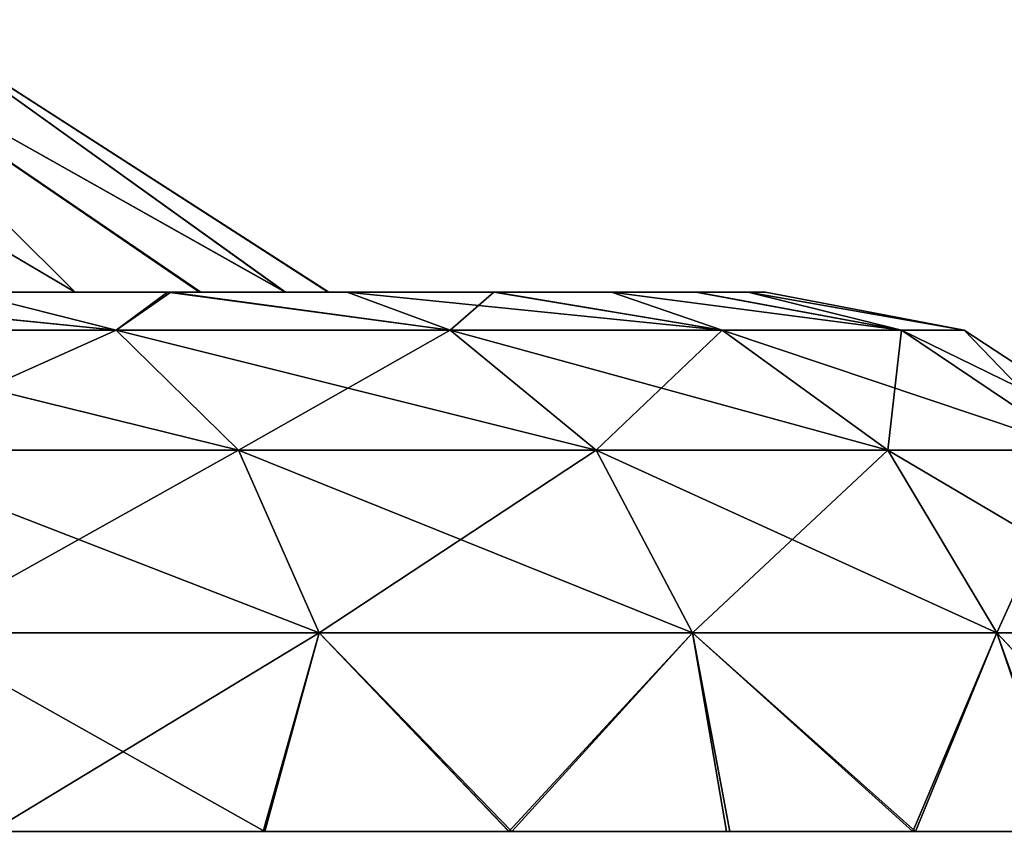
# Model space of a CAD drawing. Units: feet. Extents: x -15.9 to 15.9, y -5.7 to 2.4.
# Drawn here: x -8.1 to -7.7, y -1.3 to -1 of the extents above; entities that cross this region are included whole.
import ezdxf

# ---------------------------------------------------------------- set-up
doc = ezdxf.new("R2010")
doc.units = ezdxf.units.FT
doc.header["$MEASUREMENT"] = 0
doc.layers.get('0').update_dxf_attribs({"color": 255})
doc.layers.add('AFUWA-3-ARPM', color=4, linetype='Continuous')
doc.layers.add('AFUWA-P', color=2, linetype='Continuous')

# ---------------------------------------------------------------- blocks, each defined once
blk = doc.blocks.new('A$C1F104F07')
at = {"linetype": 'Continuous', "lineweight": 0}
for p, q in [((-22.50305, -1.64629), (-22.3483, -1.7458)), ((-22.48101, -1.7458), (-22.40728, -1.7458)), ((-22.40728, -1.7458), (-22.48101, -1.7458)), ((-22.40728, -1.7458), (-22.34169, -1.7458)), ((-22.34169, -1.7458), (-22.40728, -1.7458)), ((-22.28808, -1.7458), (-22.34169, -1.7458)), ((-22.28808, -1.7458), (-22.34169, -1.7458)), ((-22.24518, -1.7458), (-22.28808, -1.7458)), ((-22.28808, -1.7458), (-22.24518, -1.7458)), ((-22.21439, -1.7458), (-22.24518, -1.7458)), ((-22.21439, -1.7458), (-22.24518, -1.7458)), ((-22.21439, -1.7458), (-22.19524, -1.7458)), ((-22.21439, -1.7458), (-22.19524, -1.7458)), ((-22.189, -1.7458), (-22.19524, -1.7458)), ((-22.19524, -1.7458), (-22.189, -1.7458)), ((-22.11638, -1.75962), (-22.189, -1.7458)), ((-22.42602, -1.75962), (-22.55911, -1.75962)), ((-22.42602, -1.75962), (-22.3813, -1.80345)), ((-22.3041, -1.75962), (-22.42602, -1.75962)), ((-22.25071, -1.80345), (-22.3041, -1.75962)), ((-22.20471, -1.75962), (-22.3041, -1.75962)), ((-22.20471, -1.75962), (-22.14426, -1.80345)), ((-22.20471, -1.75962), (-22.13927, -1.75962)), ((-22.13927, -1.75962), (-22.07416, -1.80345)), ((-22.13927, -1.75962), (-22.11638, -1.75962)), ((-22.04964, -1.80345), (-22.11638, -1.75962)), ((-22.52386, -1.80345), (-22.3813, -1.80345)), ((-22.25071, -1.80345), (-22.3813, -1.80345)), ((-22.35193, -1.87019), (-22.3813, -1.80345)), ((-22.25071, -1.80345), (-22.14426, -1.80345)), ((-22.25071, -1.80345), (-22.21564, -1.87019)), ((-22.14426, -1.80345), (-22.07416, -1.80345)), ((-22.10455, -1.87019), (-22.14426, -1.80345)), ((-22.35193, -1.87019), (-22.5007, -1.87019)), ((-22.35193, -1.87019), (-22.37226, -1.94265)), ((-22.35193, -1.87019), (-22.28268, -1.94265)), ((-22.21564, -1.87019), (-22.35193, -1.87019)), ((-22.21564, -1.87019), (-22.2032, -1.94265)), ((-22.10455, -1.87019), (-22.21564, -1.87019)), ((-22.10455, -1.87019), (-22.13511, -1.94265)), ((-22.10455, -1.87019), (-22.07969, -1.94265)), ((-22.0314, -1.87019), (-22.10455, -1.87019)), ((-22.37226, -1.94265), (-22.47159, -1.94265)), ((-22.37226, -1.94265), (-22.47159, -1.94265)), ((-22.28268, -1.94265), (-22.37226, -1.94265)), ((-22.28268, -1.94265), (-22.37226, -1.94265)), ((-22.28268, -1.94265), (-22.2032, -1.94265)), ((-22.2032, -1.94265), (-22.28268, -1.94265)), ((-22.13511, -1.94265), (-22.2032, -1.94265)), ((-22.13511, -1.94265), (-22.2032, -1.94265)), ((-22.13511, -1.94265), (-22.07969, -1.94265)), ((-22.07969, -1.94265), (-22.13511, -1.94265))]:
    blk.add_line(p, q, dxfattribs=at)

msp = doc.modelspace()

# ---------------------------------------------------------------- linework, layer by layer
at = {"layer": 'AFUWA-3-ARPM'}
for points in [[(-8.25299, -0.96495, 18.66647), (-8.0845, -1.06446, 18.68624), (-8.18446, -0.96495, 18.54653)], [(-8.14381, -1.06446, 18.77315), (-8.0845, -1.06446, 18.68624), (-8.25299, -0.96495, 18.66647)], [(-8.25299, -0.96495, 17.99824), (-8.18446, -0.96495, 18.11818), (-8.0845, -1.06446, 17.97847)], [(-8.0845, -1.06446, 17.97847), (-8.1448, -1.06446, 17.89014), (-8.25299, -0.96495, 17.99824)], [(-8.18446, -0.96495, 18.54653), (-8.0845, -1.06446, 18.68624), (-8.03862, -1.06446, 18.59082)], [(-8.18446, -0.96495, 18.11818), (-8.03907, -1.06446, 18.07281), (-8.0845, -1.06446, 17.97847)], [(-8.00766, -1.06446, 18.48999), (-8.18446, -0.96495, 18.54653), (-8.03862, -1.06446, 18.59082)], [(-8.00766, -1.06446, 18.48999), (-8.14655, -0.96495, 18.40627), (-8.18446, -0.96495, 18.54653)], [(-8.14655, -0.96495, 18.25843), (-8.00781, -1.06446, 18.17386), (-8.18446, -0.96495, 18.11818)], [(-8.00781, -1.06446, 18.17386), (-8.03907, -1.06446, 18.07281), (-8.18446, -0.96495, 18.11818)], [(-8.00781, -1.06446, 18.17386), (-8.14655, -0.96495, 18.25843), (-7.99205, -1.06446, 18.27838)], [(-8.14655, -0.96495, 18.25843), (-8.14655, -0.96495, 18.40627), (-7.9918, -1.06446, 18.3849)], [(-8.00766, -1.06446, 18.48999), (-7.9918, -1.06446, 18.3849), (-8.14655, -0.96495, 18.40627)], [(-8.14655, -0.96495, 18.25843), (-7.9918, -1.06446, 18.3849), (-7.99205, -1.06446, 18.27838)], [(-8.0495, -1.06446, 17.759), (-8.21702, -1.06446, 17.81253), (-8.1448, -1.06446, 17.89014)], [(-8.21702, -1.06446, 17.81253), (-8.0495, -1.06446, 17.759), (-8.12452, -1.06446, 17.68369)], [(-8.21631, -1.06446, 18.85168), (-8.12452, -1.06446, 18.98102), (-8.05079, -1.06446, 18.90722)], [(-8.21631, -1.06446, 18.85168), (-8.05079, -1.06446, 18.90722), (-8.14381, -1.06446, 18.77315)], [(-8.20766, -1.06446, 19.04586), (-8.20262, -1.07828, 19.12928), (-8.06952, -1.07828, 19.02905)], [(-8.06952, -1.07828, 19.02905), (-8.12452, -1.06446, 18.98102), (-8.20766, -1.06446, 19.04586)], [(-8.06952, -1.07828, 17.63566), (-8.20262, -1.07828, 17.53543), (-8.20638, -1.06446, 17.61959)], [(-8.20638, -1.06446, 17.61959), (-8.12452, -1.06446, 17.68369), (-8.06952, -1.07828, 17.63566)], [(-8.0845, -1.06446, 17.97847), (-7.98519, -1.06446, 17.841), (-8.1448, -1.06446, 17.89014)], [(-8.1448, -1.06446, 17.89014), (-7.98519, -1.06446, 17.841), (-8.0495, -1.06446, 17.759)], [(-7.98519, -1.06446, 18.8237), (-8.14381, -1.06446, 18.77315), (-8.05079, -1.06446, 18.90722)], [(-8.0845, -1.06446, 18.68624), (-8.14381, -1.06446, 18.77315), (-7.98519, -1.06446, 18.8237)], [(-8.12452, -1.06446, 17.68369), (-8.0495, -1.06446, 17.759), (-8.06952, -1.07828, 17.63566)], [(-8.05079, -1.06446, 18.90722), (-8.12452, -1.06446, 18.98102), (-8.06952, -1.07828, 19.02905)], [(-8.03862, -1.06446, 18.59082), (-8.0845, -1.06446, 18.68624), (-7.93159, -1.06446, 18.73502)], [(-8.0845, -1.06446, 17.97847), (-8.03907, -1.06446, 18.07281), (-7.93112, -1.06446, 17.93077)], [(-8.0845, -1.06446, 17.97847), (-7.93112, -1.06446, 17.93077), (-7.98519, -1.06446, 17.841)], [(-8.0845, -1.06446, 18.68624), (-7.98519, -1.06446, 18.8237), (-7.93159, -1.06446, 18.73502)], [(-8.0495, -1.06446, 17.759), (-7.9476, -1.07828, 17.76919), (-8.06952, -1.07828, 17.63566)], [(-8.05079, -1.06446, 18.90722), (-8.06952, -1.07828, 19.02905), (-7.9476, -1.07828, 18.89551)], [(-7.98519, -1.06446, 18.8237), (-8.05079, -1.06446, 18.90722), (-7.9476, -1.07828, 18.89551)], [(-8.0495, -1.06446, 17.759), (-7.98519, -1.06446, 17.841), (-7.9476, -1.07828, 17.76919)], [(-7.88868, -1.06446, 18.02506), (-8.03907, -1.06446, 18.07281), (-8.00781, -1.06446, 18.17386)], [(-8.03907, -1.06446, 18.07281), (-7.88868, -1.06446, 18.02506), (-7.93112, -1.06446, 17.93077)], [(-7.85789, -1.06446, 18.54084), (-8.03862, -1.06446, 18.59082), (-7.88868, -1.06446, 18.63964)], [(-8.00766, -1.06446, 18.48999), (-8.03862, -1.06446, 18.59082), (-7.85789, -1.06446, 18.54084)], [(-8.03862, -1.06446, 18.59082), (-7.93159, -1.06446, 18.73502), (-7.88868, -1.06446, 18.63964)], [(-8.00781, -1.06446, 18.17386), (-7.85747, -1.06446, 18.12509), (-7.88868, -1.06446, 18.02506)], [(-8.00781, -1.06446, 18.17386), (-7.99205, -1.06446, 18.27838), (-7.83875, -1.06446, 18.22718)], [(-8.00781, -1.06446, 18.17386), (-7.83875, -1.06446, 18.22718), (-7.85747, -1.06446, 18.12509)], [(-7.9918, -1.06446, 18.3849), (-8.00766, -1.06446, 18.48999), (-7.83875, -1.06446, 18.43753)], [(-8.00766, -1.06446, 18.48999), (-7.85789, -1.06446, 18.54084), (-7.83875, -1.06446, 18.43753)], [(-7.9918, -1.06446, 18.3849), (-7.8325, -1.06446, 18.33338), (-7.99205, -1.06446, 18.27838)], [(-7.99205, -1.06446, 18.27838), (-7.8325, -1.06446, 18.33338), (-7.83875, -1.06446, 18.22718)], [(-7.9918, -1.06446, 18.3849), (-7.83875, -1.06446, 18.43753), (-7.8325, -1.06446, 18.33338)], [(-7.84822, -1.07828, 17.93483), (-7.9476, -1.07828, 17.76919), (-7.98519, -1.06446, 17.841)], [(-7.98519, -1.06446, 17.841), (-7.93112, -1.06446, 17.93077), (-7.84822, -1.07828, 17.93483)], [(-7.93159, -1.06446, 18.73502), (-7.98519, -1.06446, 18.8237), (-7.9476, -1.07828, 18.89551)], [(-7.9476, -1.07828, 18.89551), (-7.84822, -1.07828, 18.72988), (-7.93159, -1.06446, 18.73502)], [(-7.93159, -1.06446, 18.73502), (-7.84822, -1.07828, 18.72988), (-7.88868, -1.06446, 18.63964)], [(-7.93112, -1.06446, 17.93077), (-7.88868, -1.06446, 18.02506), (-7.84822, -1.07828, 17.93483)], [(-7.78277, -1.07828, 18.12632), (-7.84822, -1.07828, 17.93483), (-7.88868, -1.06446, 18.02506)], [(-7.88868, -1.06446, 18.02506), (-7.85747, -1.06446, 18.12509), (-7.78277, -1.07828, 18.12632)], [(-7.78277, -1.07828, 18.53839), (-7.85789, -1.06446, 18.54084), (-7.88868, -1.06446, 18.63964)], [(-7.88868, -1.06446, 18.63964), (-7.84822, -1.07828, 18.72988), (-7.78277, -1.07828, 18.53839)], [(-7.85789, -1.06446, 18.54084), (-7.78277, -1.07828, 18.53839), (-7.83875, -1.06446, 18.43753)], [(-7.85747, -1.06446, 18.12509), (-7.83875, -1.06446, 18.22718), (-7.78277, -1.07828, 18.12632)], [(-7.83875, -1.06446, 18.22718), (-7.8325, -1.06446, 18.33338), (-7.75988, -1.07828, 18.33235)], [(-7.8325, -1.06446, 18.33338), (-7.83875, -1.06446, 18.43753), (-7.75988, -1.07828, 18.33235)], [(-7.83875, -1.06446, 18.22718), (-7.75988, -1.07828, 18.33235), (-7.78277, -1.07828, 18.12632)], [(-7.83875, -1.06446, 18.43753), (-7.78277, -1.07828, 18.53839), (-7.75988, -1.07828, 18.33235)], [(-8.06952, -1.07828, 19.02905), (-8.20262, -1.07828, 19.12928), (-8.16736, -1.12211, 19.18594)], [(-8.0248, -1.12211, 17.58612), (-8.20262, -1.07828, 17.53543), (-8.06952, -1.07828, 17.63566)], [(-8.16736, -1.12211, 17.47876), (-8.20262, -1.07828, 17.53543), (-8.0248, -1.12211, 17.58612)], [(-8.0248, -1.12211, 19.07858), (-8.06952, -1.07828, 19.02905), (-8.16736, -1.12211, 19.18594)], [(-8.06952, -1.07828, 17.63566), (-7.9476, -1.07828, 17.76919), (-7.89421, -1.12211, 17.72915)], [(-7.89421, -1.12211, 17.72915), (-8.0248, -1.12211, 17.58612), (-8.06952, -1.07828, 17.63566)], [(-7.9476, -1.07828, 18.89551), (-8.06952, -1.07828, 19.02905), (-8.0248, -1.12211, 19.07858)], [(-8.0248, -1.12211, 19.07858), (-7.89421, -1.12211, 18.93555), (-7.9476, -1.07828, 18.89551)], [(-7.89421, -1.12211, 18.93555), (-7.84822, -1.07828, 18.72988), (-7.9476, -1.07828, 18.89551)], [(-7.9476, -1.07828, 17.76919), (-7.84822, -1.07828, 17.93483), (-7.78776, -1.12211, 17.90656)], [(-7.89421, -1.12211, 17.72915), (-7.9476, -1.07828, 17.76919), (-7.78776, -1.12211, 17.90656)], [(-7.78776, -1.12211, 18.75814), (-7.84822, -1.07828, 18.72988), (-7.89421, -1.12211, 18.93555)], [(-7.78776, -1.12211, 18.75814), (-7.78277, -1.07828, 18.53839), (-7.84822, -1.07828, 18.72988)], [(-7.71767, -1.12211, 18.11167), (-7.84822, -1.07828, 17.93483), (-7.78277, -1.07828, 18.12632)], [(-7.78776, -1.12211, 17.90656), (-7.84822, -1.07828, 17.93483), (-7.71767, -1.12211, 18.11167)], [(-7.71767, -1.12211, 18.55304), (-7.78277, -1.07828, 18.53839), (-7.78776, -1.12211, 18.75814)], [(-7.78277, -1.07828, 18.12632), (-7.75988, -1.07828, 18.33235), (-7.69315, -1.12211, 18.33235)], [(-7.71767, -1.12211, 18.11167), (-7.78277, -1.07828, 18.12632), (-7.69315, -1.12211, 18.33235)], [(-7.75988, -1.07828, 18.33235), (-7.78277, -1.07828, 18.53839), (-7.71767, -1.12211, 18.55304)], [(-7.71767, -1.12211, 18.55304), (-7.69315, -1.12211, 18.33235), (-7.75988, -1.07828, 18.33235)], [(-7.99543, -1.18885, 17.55359), (-8.1442, -1.18885, 17.44155), (-8.16736, -1.12211, 17.47876)], [(-8.16736, -1.12211, 17.47876), (-8.0248, -1.12211, 17.58612), (-7.99543, -1.18885, 17.55359)], [(-8.1442, -1.18885, 19.22316), (-8.0248, -1.12211, 19.07858), (-8.16736, -1.12211, 19.18594)], [(-7.99543, -1.18885, 19.11112), (-8.0248, -1.12211, 19.07858), (-8.1442, -1.18885, 19.22316)], [(-7.99543, -1.18885, 17.55359), (-8.0248, -1.12211, 17.58612), (-7.85914, -1.18885, 17.70285)], [(-8.0248, -1.12211, 17.58612), (-7.89421, -1.12211, 17.72915), (-7.85914, -1.18885, 17.70285)], [(-7.89421, -1.12211, 18.93555), (-8.0248, -1.12211, 19.07858), (-7.99543, -1.18885, 19.11112)], [(-7.85914, -1.18885, 18.96185), (-7.89421, -1.12211, 18.93555), (-7.99543, -1.18885, 19.11112)], [(-7.74806, -1.18885, 17.888), (-7.85914, -1.18885, 17.70285), (-7.89421, -1.12211, 17.72915)], [(-7.89421, -1.12211, 17.72915), (-7.78776, -1.12211, 17.90656), (-7.74806, -1.18885, 17.888)], [(-7.78776, -1.12211, 18.75814), (-7.89421, -1.12211, 18.93555), (-7.85914, -1.18885, 18.96185)], [(-7.74806, -1.18885, 18.77671), (-7.78776, -1.12211, 18.75814), (-7.85914, -1.18885, 18.96185)], [(-7.74806, -1.18885, 17.888), (-7.78776, -1.12211, 17.90656), (-7.6749, -1.18885, 18.10205)], [(-7.78776, -1.12211, 17.90656), (-7.71767, -1.12211, 18.11167), (-7.6749, -1.18885, 18.10205)], [(-7.71767, -1.12211, 18.55304), (-7.78776, -1.12211, 18.75814), (-7.74806, -1.18885, 18.77671)], [(-7.6749, -1.18885, 18.56266), (-7.71767, -1.12211, 18.55304), (-7.74806, -1.18885, 18.77671)], [(-8.1442, -1.18885, 17.44155), (-7.99543, -1.18885, 17.55359), (-8.01524, -1.26131, 17.51766)], [(-8.1442, -1.18885, 19.22316), (-8.1151, -1.26131, 19.22046), (-7.99543, -1.18885, 19.11112)], [(-8.11417, -1.26131, 17.44408), (-8.1442, -1.18885, 17.44155), (-8.01524, -1.26131, 17.51766)], [(-8.01576, -1.26131, 19.14654), (-7.99543, -1.18885, 19.11112), (-8.1151, -1.26131, 19.22046)], [(-8.01576, -1.26131, 19.14654), (-7.92618, -1.26131, 19.06198), (-7.99543, -1.18885, 19.11112)], [(-8.01524, -1.26131, 17.51766), (-7.99543, -1.18885, 17.55359), (-7.92504, -1.26131, 17.60268)], [(-7.85914, -1.18885, 17.70285), (-7.92504, -1.26131, 17.60268), (-7.99543, -1.18885, 17.55359)], [(-7.85914, -1.18885, 18.96185), (-7.99543, -1.18885, 19.11112), (-7.92618, -1.26131, 19.06198)], [(-7.85914, -1.18885, 18.96185), (-7.92618, -1.26131, 19.06198), (-7.8467, -1.26131, 18.96731)], [(-7.92504, -1.26131, 17.60268), (-7.85914, -1.18885, 17.70285), (-7.84548, -1.26131, 17.69749)], [(-7.85914, -1.18885, 18.96185), (-7.77861, -1.26131, 18.8639), (-7.74806, -1.18885, 18.77671)], [(-7.77861, -1.26131, 18.8639), (-7.85914, -1.18885, 18.96185), (-7.8467, -1.26131, 18.96731)], [(-7.77768, -1.26131, 17.80056), (-7.85914, -1.18885, 17.70285), (-7.74806, -1.18885, 17.888)], [(-7.84548, -1.26131, 17.69749), (-7.85914, -1.18885, 17.70285), (-7.77768, -1.26131, 17.80056)], [(-7.74806, -1.18885, 18.77671), (-7.77861, -1.26131, 18.8639), (-7.72319, -1.26131, 18.75383)], [(-7.72214, -1.26131, 17.91143), (-7.77768, -1.26131, 17.80056), (-7.74806, -1.18885, 17.888)], [(-7.74806, -1.18885, 17.888), (-7.68003, -1.26131, 18.02779), (-7.72214, -1.26131, 17.91143)], [(-7.74806, -1.18885, 18.77671), (-7.68065, -1.26131, 18.6377), (-7.6749, -1.18885, 18.56266)], [(-7.74806, -1.18885, 18.77671), (-7.72319, -1.26131, 18.75383), (-7.68065, -1.26131, 18.6377)], [(-7.6749, -1.18885, 18.10205), (-7.68003, -1.26131, 18.02779), (-7.74806, -1.18885, 17.888)]]:
    msp.add_3dface(points, dxfattribs=at)

# ---------------------------------------------------------------- block references
at = {"layer": 'AFUWA-P'}
msp.add_blockref('A$C1F104F07', (14.35653, 0.68138), dxfattribs=at)

doc.saveas('drawing.dxf')
